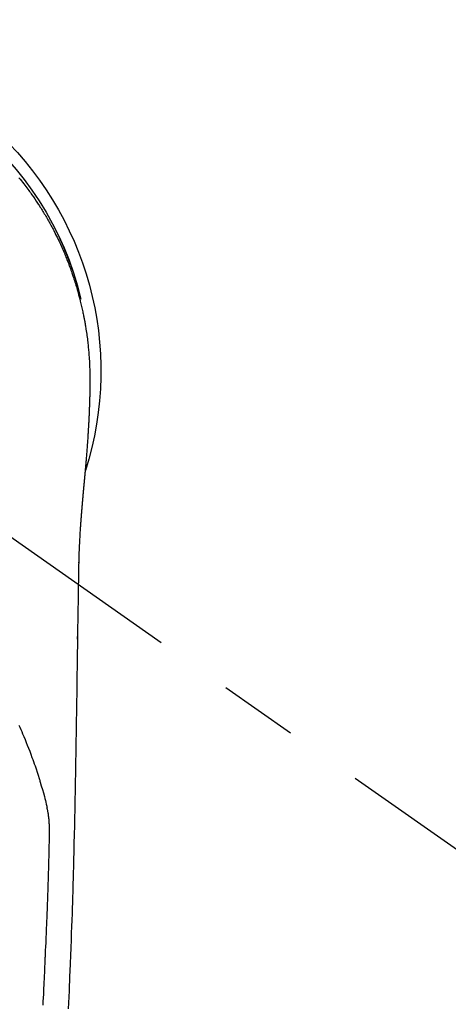
# Model space of a CAD drawing. Extents: x 83844 to 110317, y -11045 to -2175.
# Drawn here: x 85396 to 85430, y -3890 to -3812 of the extents above; entities that cross this region are included whole.
import ezdxf

# ---------------------------------------------------------------- set-up
doc = ezdxf.new("R2010")
doc.units = 0
doc.header["$LTSCALE"] = 50
doc.header["$MEASUREMENT"] = 0
doc.linetypes.add('CENTER2', pattern=[1.125, 0.75, -0.125, 0.125, -0.125])
doc.layers.add('150-機器', color=8, linetype='CONTINUOUS')

# ---------------------------------------------------------------- blocks, each defined once
blk = doc.blocks.new('F402_H')
at = {"layer": '150-機器', "color": 13, "linetype": 'CENTER2'}
blk.add_line((0, 0), (-244.018, -170.863), dxfattribs=at)
at = {"layer": '150-機器', "color": 13, "linetype": 'Continuous'}
for points in [[(-19.431, 15.324), (-19.528, 15.206), (-19.623, 15.087), (-19.717, 14.967), (-19.811, 14.847), (-19.905, 14.726), (-19.984, 14.622), (-20.062, 14.518), (-20.14, 14.413), (-20.218, 14.308), (-20.279, 14.224), (-20.339, 14.14), (-20.399, 14.056), (-20.459, 13.971), (-20.574, 13.807), (-20.687, 13.641), (-20.8, 13.475), (-20.911, 13.308), (-20.959, 13.235), (-21.006, 13.162), (-21.053, 13.09), (-21.1, 13.016), (-21.159, 12.925), (-21.216, 12.833), (-21.273, 12.741), (-21.33, 12.648), (-21.387, 12.556), (-21.443, 12.463), (-21.498, 12.37), (-21.553, 12.276), (-21.608, 12.183), (-21.662, 12.089), (-21.716, 11.995), (-21.77, 11.901), (-21.823, 11.806), (-21.876, 11.712), (-21.929, 11.617), (-21.981, 11.521), (-22.032, 11.426), (-22.083, 11.331), (-22.134, 11.235), (-22.184, 11.139), (-22.224, 11.062), (-22.264, 10.985), (-22.303, 10.908), (-22.342, 10.83), (-22.41, 10.694), (-22.477, 10.558), (-22.543, 10.422), (-22.608, 10.285), (-22.664, 10.167), (-22.718, 10.049), (-22.772, 9.931), (-22.826, 9.812), (-22.879, 9.693), (-22.931, 9.574), (-22.982, 9.455), (-23.033, 9.335), (-23.075, 9.235), (-23.117, 9.135), (-23.158, 9.034), (-23.198, 8.934), (-23.231, 8.853), (-23.263, 8.773), (-23.294, 8.692), (-23.326, 8.611), (-23.35, 8.55), (-23.373, 8.49), (-23.396, 8.429), (-23.419, 8.368), (-23.465, 8.246), (-23.509, 8.123), (-23.553, 8.001), (-23.597, 7.878), (-23.626, 7.796), (-23.654, 7.714), (-23.682, 7.632), (-23.71, 7.55), (-23.752, 7.426), (-23.792, 7.303), (-23.832, 7.178), (-23.871, 7.054), (-23.91, 6.93), (-23.948, 6.805), (-23.986, 6.681), (-24.023, 6.556), (-24.047, 6.472), (-24.071, 6.388), (-24.095, 6.304), (-24.118, 6.22), (-24.164, 6.053), (-24.209, 5.884), (-24.253, 5.716), (-24.295, 5.547), (-24.321, 5.441), (-24.346, 5.336), (-24.371, 5.23), (-24.396, 5.123), (-24.42, 5.017), (-24.444, 4.911), (-24.468, 4.804), (-24.49, 4.698), (-24.508, 4.612), (-24.526, 4.527), (-24.543, 4.441), (-24.56, 4.355), (-24.569, 4.313), (-24.577, 4.27), (-24.586, 4.228), (-24.594, 4.185), (-24.602, 4.142), (-24.61, 4.099), (-24.618, 4.056), (-24.626, 4.013), (-24.642, 3.927), (-24.657, 3.841), (-24.672, 3.755), (-24.687, 3.669), (-24.701, 3.583), (-24.716, 3.497), (-24.73, 3.411), (-24.744, 3.324), (-24.764, 3.194), (-24.783, 3.065), (-24.802, 2.935), (-24.82, 2.805), (-24.837, 2.674), (-24.853, 2.544), (-24.869, 2.413), (-24.884, 2.283), (-24.897, 2.174), (-24.909, 2.065), (-24.92, 1.956), (-24.931, 1.847), (-24.942, 1.737), (-24.952, 1.628), (-24.961, 1.519), (-24.97, 1.409), (-24.982, 1.256), (-24.993, 1.103), (-25.004, 0.949), (-25.013, 0.796), (-25.017, 0.73), (-25.02, 0.664), (-25.024, 0.598), (-25.027, 0.533), (-25.031, 0.445), (-25.034, 0.357), (-25.037, 0.269), (-25.041, 0.18), (-25.046, 0.092), (-25.051, 0.003), (-25.055, -0.085), (-25.058, -0.174), (-25.059, -0.242), (-25.059, -0.311), (-25.058, -0.38), (-25.058, -0.449), (-25.057, -0.557), (-25.057, -0.664), (-25.056, -0.772), (-25.056, -0.88), (-25.055, -0.958), (-25.055, -1.036), (-25.054, -1.114), (-25.053, -1.192), (-25.052, -1.246), (-25.051, -1.3), (-25.051, -1.353), (-25.05, -1.407), (-25.048, -1.491), (-25.047, -1.575), (-25.045, -1.659), (-25.044, -1.743), (-25.043, -1.81), (-25.042, -1.876), (-25.04, -1.942), (-25.039, -2.009), (-25.037, -2.087), (-25.035, -2.165), (-25.032, -2.243), (-25.03, -2.321), (-25.028, -2.391), (-25.026, -2.46), (-25.024, -2.53), (-25.022, -2.6), (-25.019, -2.681), (-25.016, -2.762), (-25.013, -2.842), (-25.01, -2.923), (-25.008, -2.989), (-25.005, -3.054), (-25.003, -3.119), (-25, -3.185), (-24.997, -3.25), (-24.995, -3.316), (-24.992, -3.381), (-24.989, -3.447), (-24.986, -3.519), (-24.982, -3.591), (-24.979, -3.663), (-24.975, -3.735), (-24.972, -3.79), (-24.97, -3.844), (-24.967, -3.899), (-24.964, -3.954), (-24.96, -4.046), (-24.955, -4.138), (-24.95, -4.23), (-24.945, -4.323), (-24.942, -4.378), (-24.939, -4.434), (-24.935, -4.489), (-24.932, -4.545), (-24.928, -4.618), (-24.924, -4.69), (-24.92, -4.763), (-24.915, -4.835), (-24.91, -4.922), (-24.905, -5.009), (-24.899, -5.096), (-24.893, -5.183), (-24.887, -5.282), (-24.88, -5.381), (-24.873, -5.48), (-24.866, -5.579), (-24.862, -5.634), (-24.858, -5.689), (-24.854, -5.745), (-24.85, -5.8), (-24.845, -5.874), (-24.84, -5.948), (-24.835, -6.022), (-24.829, -6.096), (-24.823, -6.181), (-24.817, -6.265), (-24.81, -6.35), (-24.804, -6.435), (-24.795, -6.536), (-24.787, -6.638), (-24.779, -6.739), (-24.771, -6.841)], [(-24.771, -6.841), (-24.771, -6.848), (-24.77, -6.855), (-24.769, -6.862), (-24.769, -6.869), (-24.768, -6.876), (-24.768, -6.883), (-24.767, -6.89), (-24.767, -6.897), (-24.766, -6.904), (-24.765, -6.911), (-24.765, -6.918), (-24.764, -6.925), (-24.764, -6.932), (-24.763, -6.938), (-24.763, -6.945), (-24.762, -6.952), (-24.761, -6.959), (-24.761, -6.966), (-24.76, -6.973), (-24.76, -6.98), (-24.759, -6.986), (-24.758, -6.994), (-24.758, -7.001), (-24.757, -7.008), (-24.757, -7.015), (-24.756, -7.022), (-24.756, -7.029), (-24.755, -7.036), (-24.754, -7.043), (-24.754, -7.05), (-24.753, -7.057), (-24.753, -7.064), (-24.752, -7.071), (-24.751, -7.078), (-24.751, -7.085), (-24.75, -7.092), (-24.75, -7.099), (-24.749, -7.106), (-24.748, -7.113), (-24.748, -7.121), (-24.747, -7.128), (-24.747, -7.135), (-24.746, -7.142), (-24.745, -7.149), (-24.745, -7.156), (-24.744, -7.163), (-24.743, -7.17), (-24.743, -7.177), (-24.742, -7.185), (-24.742, -7.192), (-24.741, -7.199), (-24.74, -7.206), (-24.74, -7.213), (-24.739, -7.22), (-24.739, -7.227), (-24.738, -7.234), (-24.737, -7.242), (-24.737, -7.249), (-24.736, -7.256), (-24.735, -7.263), (-24.735, -7.27), (-24.734, -7.277), (-24.734, -7.285), (-24.733, -7.292), (-24.732, -7.299), (-24.732, -7.306), (-24.731, -7.313), (-24.73, -7.321), (-24.73, -7.328), (-24.729, -7.335), (-24.729, -7.342), (-24.728, -7.349), (-24.727, -7.357), (-24.727, -7.363), (-24.726, -7.37), (-24.725, -7.377), (-24.725, -7.384), (-24.724, -7.392), (-24.724, -7.399), (-24.723, -7.406), (-24.722, -7.413), (-24.722, -7.421), (-24.721, -7.428), (-24.72, -7.435), (-24.72, -7.442), (-24.719, -7.45), (-24.718, -7.457), (-24.718, -7.464), (-24.717, -7.471), (-24.717, -7.479), (-24.716, -7.486), (-24.715, -7.493), (-24.715, -7.5), (-24.714, -7.508), (-24.713, -7.515), (-24.713, -7.522), (-24.712, -7.53), (-24.711, -7.537), (-24.711, -7.544), (-24.71, -7.552), (-24.709, -7.559), (-24.709, -7.566), (-24.708, -7.574), (-24.707, -7.581), (-24.707, -7.588), (-24.706, -7.595), (-24.706, -7.603), (-24.705, -7.61), (-24.704, -7.617), (-24.704, -7.625), (-24.703, -7.632), (-24.702, -7.64), (-24.702, -7.647), (-24.701, -7.654), (-24.7, -7.662), (-24.7, -7.669), (-24.699, -7.676), (-24.698, -7.684), (-24.698, -7.691), (-24.697, -7.698), (-24.696, -7.706), (-24.696, -7.713), (-24.695, -7.721), (-24.694, -7.728), (-24.694, -7.734), (-24.693, -7.742), (-24.692, -7.749), (-24.692, -7.757), (-24.691, -7.764), (-24.69, -7.771), (-24.69, -7.779), (-24.689, -7.786), (-24.688, -7.794), (-24.688, -7.801), (-24.687, -7.809), (-24.686, -7.816), (-24.686, -7.824), (-24.685, -7.831), (-24.684, -7.838), (-24.684, -7.846), (-24.683, -7.853), (-24.682, -7.861), (-24.682, -7.868), (-24.681, -7.876), (-24.68, -7.883), (-24.68, -7.891), (-24.679, -7.898), (-24.678, -7.906), (-24.678, -7.913), (-24.677, -7.921), (-24.676, -7.928), (-24.675, -7.936), (-24.675, -7.943), (-24.674, -7.951), (-24.673, -7.958), (-24.673, -7.966), (-24.672, -7.973), (-24.671, -7.981), (-24.671, -7.988), (-24.67, -7.996), (-24.669, -8.003), (-24.669, -8.011), (-24.668, -8.018), (-24.667, -8.026), (-24.667, -8.033), (-24.666, -8.041), (-24.665, -8.048), (-24.665, -8.056), (-24.664, -8.064), (-24.663, -8.071), (-24.662, -8.079), (-24.662, -8.086), (-24.661, -8.094), (-24.66, -8.101), (-24.66, -8.109), (-24.659, -8.116), (-24.658, -8.123), (-24.658, -8.131), (-24.657, -8.138), (-24.656, -8.146), (-24.656, -8.154), (-24.655, -8.161), (-24.654, -8.169), (-24.653, -8.176), (-24.653, -8.184), (-24.652, -8.192), (-24.651, -8.199), (-24.651, -8.207), (-24.65, -8.215), (-24.649, -8.222), (-24.649, -8.23), (-24.648, -8.237), (-24.647, -8.245), (-24.646, -8.253), (-24.646, -8.26), (-24.645, -8.268), (-24.644, -8.276), (-24.644, -8.283), (-24.643, -8.291), (-24.642, -8.299), (-24.641, -8.306), (-24.641, -8.314), (-24.64, -8.322), (-24.639, -8.329), (-24.639, -8.337), (-24.638, -8.345), (-24.637, -8.352), (-24.637, -8.36), (-24.636, -8.368), (-24.635, -8.376), (-24.634, -8.383), (-24.634, -8.391), (-24.633, -8.399), (-24.632, -8.406), (-24.632, -8.414), (-24.631, -8.422), (-24.63, -8.43), (-24.629, -8.437), (-24.629, -8.445), (-24.628, -8.453), (-24.627, -8.461), (-24.627, -8.468), (-24.626, -8.476), (-24.625, -8.484), (-24.624, -8.491), (-24.624, -8.498), (-24.623, -8.506), (-24.622, -8.514), (-24.622, -8.522), (-24.621, -8.529), (-24.62, -8.537), (-24.619, -8.545), (-24.619, -8.553), (-24.618, -8.561), (-24.617, -8.568), (-24.617, -8.576), (-24.616, -8.584), (-24.615, -8.592), (-24.614, -8.6), (-24.614, -8.607), (-24.613, -8.615), (-24.612, -8.623), (-24.611, -8.631), (-24.611, -8.639), (-24.61, -8.647), (-24.609, -8.654), (-24.609, -8.662), (-24.608, -8.67), (-24.607, -8.678), (-24.606, -8.686), (-24.606, -8.694), (-24.605, -8.701), (-24.604, -8.709), (-24.604, -8.717), (-24.603, -8.725), (-24.602, -8.733), (-24.601, -8.741), (-24.601, -8.749), (-24.6, -8.757), (-24.599, -8.764), (-24.598, -8.772), (-24.598, -8.78), (-24.597, -8.788), (-24.596, -8.796), (-24.596, -8.804), (-24.595, -8.812), (-24.594, -8.82), (-24.593, -8.828), (-24.593, -8.836), (-24.592, -8.844), (-24.591, -8.851), (-24.59, -8.859), (-24.59, -8.866), (-24.589, -8.874), (-24.588, -8.882), (-24.587, -8.89), (-24.587, -8.898), (-24.586, -8.906), (-24.585, -8.914), (-24.585, -8.922), (-24.584, -8.93), (-24.583, -8.938), (-24.582, -8.946), (-24.582, -8.954), (-24.581, -8.962), (-24.58, -8.97), (-24.579, -8.978), (-24.579, -8.986), (-24.578, -8.994), (-24.577, -9.002), (-24.576, -9.01), (-24.576, -9.018), (-24.575, -9.026), (-24.574, -9.034), (-24.574, -9.042), (-24.573, -9.05), (-24.572, -9.058), (-24.571, -9.066), (-24.571, -9.074), (-24.57, -9.082), (-24.569, -9.09), (-24.568, -9.098), (-24.568, -9.106), (-24.567, -9.114), (-24.566, -9.122), (-24.565, -9.13), (-24.565, -9.138), (-24.564, -9.146), (-24.563, -9.154), (-24.562, -9.162), (-24.562, -9.17), (-24.561, -9.178), (-24.56, -9.186), (-24.559, -9.195), (-24.559, -9.203), (-24.558, -9.211), (-24.557, -9.219), (-24.557, -9.227), (-24.556, -9.235), (-24.555, -9.242), (-24.554, -9.25), (-24.554, -9.258), (-24.553, -9.266), (-24.552, -9.275), (-24.551, -9.283), (-24.551, -9.291), (-24.55, -9.299), (-24.549, -9.307), (-24.548, -9.315), (-24.548, -9.323), (-24.547, -9.331), (-24.546, -9.34), (-24.545, -9.348), (-24.545, -9.356), (-24.544, -9.364), (-24.543, -9.372), (-24.542, -9.38), (-24.542, -9.388), (-24.541, -9.397), (-24.54, -9.405), (-24.539, -9.413), (-24.539, -9.421), (-24.538, -9.429), (-24.537, -9.438), (-24.536, -9.446), (-24.536, -9.454), (-24.535, -9.462), (-24.534, -9.47), (-24.533, -9.479), (-24.533, -9.487), (-24.532, -9.495), (-24.531, -9.503), (-24.53, -9.511), (-24.53, -9.52), (-24.529, -9.528), (-24.528, -9.536), (-24.528, -9.544), (-24.527, -9.552), (-24.526, -9.561), (-24.525, -9.569), (-24.525, -9.577), (-24.524, -9.585), (-24.523, -9.594), (-24.522, -9.602), (-24.522, -9.61), (-24.521, -9.618), (-24.52, -9.626), (-24.519, -9.634), (-24.519, -9.642), (-24.518, -9.651), (-24.517, -9.659), (-24.516, -9.667), (-24.516, -9.675), (-24.515, -9.684), (-24.514, -9.692), (-24.513, -9.7), (-24.513, -9.709), (-24.512, -9.717), (-24.511, -9.725), (-24.51, -9.733), (-24.51, -9.742), (-24.509, -9.75), (-24.508, -9.758), (-24.507, -9.767), (-24.507, -9.775), (-24.506, -9.783), (-24.505, -9.792), (-24.504, -9.8), (-24.504, -9.808), (-24.503, -9.817), (-24.502, -9.825), (-24.501, -9.833), (-24.501, -9.842), (-24.5, -9.85), (-24.499, -9.859), (-24.498, -9.867), (-24.498, -9.875), (-24.497, -9.884), (-24.496, -9.892), (-24.495, -9.9), (-24.495, -9.909), (-24.494, -9.917), (-24.493, -9.926), (-24.492, -9.934), (-24.492, -9.942), (-24.491, -9.951), (-24.49, -9.959), (-24.489, -9.968), (-24.489, -9.976), (-24.488, -9.984), (-24.487, -9.993), (-24.486, -10), (-24.486, -10.009), (-24.485, -10.017), (-24.484, -10.026), (-24.483, -10.034), (-24.483, -10.042), (-24.482, -10.051), (-24.481, -10.059), (-24.48, -10.068), (-24.48, -10.076), (-24.479, -10.085), (-24.478, -10.093), (-24.477, -10.102), (-24.477, -10.11), (-24.476, -10.119), (-24.475, -10.127), (-24.474, -10.135), (-24.474, -10.144), (-24.473, -10.152), (-24.472, -10.161), (-24.471, -10.169), (-24.471, -10.178), (-24.47, -10.186), (-24.469, -10.195), (-24.468, -10.203), (-24.468, -10.212), (-24.467, -10.22), (-24.466, -10.229), (-24.466, -10.237), (-24.465, -10.246), (-24.464, -10.255), (-24.463, -10.263), (-24.463, -10.272), (-24.462, -10.28), (-24.461, -10.289), (-24.46, -10.297), (-24.46, -10.306), (-24.459, -10.314), (-24.458, -10.323), (-24.457, -10.331), (-24.457, -10.34), (-24.456, -10.349), (-24.455, -10.357), (-24.454, -10.366), (-24.454, -10.373), (-24.453, -10.382), (-24.452, -10.39), (-24.451, -10.399), (-24.451, -10.408), (-24.45, -10.416), (-24.449, -10.425), (-24.448, -10.433), (-24.448, -10.442), (-24.447, -10.451), (-24.446, -10.459), (-24.446, -10.468), (-24.446, -10.476), (-24.445, -10.485), (-24.444, -10.494), (-24.443, -10.502), (-24.443, -10.511), (-24.442, -10.52), (-24.441, -10.528), (-24.441, -10.537), (-24.44, -10.546), (-24.439, -10.554), (-24.438, -10.563), (-24.438, -10.571), (-24.437, -10.58), (-24.436, -10.589), (-24.435, -10.597), (-24.435, -10.606), (-24.434, -10.615), (-24.433, -10.623), (-24.432, -10.632), (-24.432, -10.641), (-24.431, -10.65), (-24.43, -10.658), (-24.429, -10.667), (-24.429, -10.676), (-24.428, -10.684), (-24.427, -10.693), (-24.427, -10.702), (-24.426, -10.71), (-24.425, -10.719), (-24.424, -10.728), (-24.424, -10.737), (-24.423, -10.745), (-24.422, -10.753), (-24.421, -10.762), (-24.421, -10.77), (-24.42, -10.779), (-24.419, -10.788), (-24.418, -10.797), (-24.418, -10.805), (-24.417, -10.814), (-24.416, -10.823), (-24.415, -10.832), (-24.415, -10.84), (-24.414, -10.849), (-24.413, -10.858), (-24.413, -10.867), (-24.412, -10.876), (-24.411, -10.884), (-24.41, -10.893), (-24.41, -10.902), (-24.409, -10.911), (-24.408, -10.919), (-24.407, -10.928), (-24.407, -10.937), (-24.406, -10.946), (-24.405, -10.955), (-24.405, -10.964), (-24.404, -10.972), (-24.403, -10.981), (-24.402, -10.99), (-24.402, -10.999), (-24.401, -11.008), (-24.4, -11.016), (-24.399, -11.025), (-24.399, -11.034), (-24.398, -11.043), (-24.397, -11.052), (-24.397, -11.061), (-24.396, -11.069), (-24.395, -11.078), (-24.394, -11.087), (-24.394, -11.096), (-24.393, -11.105), (-24.392, -11.114), (-24.392, -11.123), (-24.391, -11.131), (-24.39, -11.139), (-24.389, -11.148), (-24.389, -11.157), (-24.388, -11.166), (-24.387, -11.175), (-24.386, -11.184), (-24.386, -11.193), (-24.385, -11.202), (-24.384, -11.211), (-24.384, -11.219), (-24.383, -11.228), (-24.382, -11.237), (-24.381, -11.246), (-24.381, -11.255), (-24.38, -11.264), (-24.379, -11.273), (-24.379, -11.282), (-24.378, -11.291), (-24.377, -11.3), (-24.376, -11.309), (-24.376, -11.318), (-24.375, -11.327), (-24.374, -11.336), (-24.374, -11.345), (-24.373, -11.354), (-24.372, -11.363), (-24.371, -11.371), (-24.371, -11.38), (-24.37, -11.389), (-24.369, -11.398), (-24.369, -11.407), (-24.368, -11.416), (-24.367, -11.425), (-24.366, -11.434), (-24.366, -11.443), (-24.365, -11.452), (-24.364, -11.461), (-24.364, -11.47), (-24.363, -11.479), (-24.362, -11.488), (-24.362, -11.497), (-24.361, -11.505), (-24.36, -11.514), (-24.359, -11.523), (-24.359, -11.532), (-24.358, -11.542), (-24.357, -11.551), (-24.357, -11.56), (-24.356, -11.569), (-24.355, -11.578), (-24.355, -11.587), (-24.354, -11.596), (-24.353, -11.605), (-24.352, -11.614), (-24.352, -11.623), (-24.351, -11.632), (-24.35, -11.641), (-24.35, -11.65), (-24.349, -11.659), (-24.348, -11.668), (-24.348, -11.677), (-24.347, -11.686), (-24.346, -11.696), (-24.345, -11.705), (-24.345, -11.714), (-24.344, -11.723), (-24.343, -11.732), (-24.343, -11.741), (-24.342, -11.75), (-24.341, -11.759), (-24.341, -11.768), (-24.34, -11.777), (-24.339, -11.787), (-24.339, -11.796), (-24.338, -11.805), (-24.337, -11.814), (-24.336, -11.823), (-24.336, -11.832), (-24.335, -11.841), (-24.334, -11.851), (-24.334, -11.86), (-24.333, -11.869), (-24.332, -11.878), (-24.332, -11.886), (-24.331, -11.895), (-24.33, -11.904), (-24.33, -11.914), (-24.329, -11.923), (-24.328, -11.932), (-24.328, -11.941), (-24.327, -11.95), (-24.326, -11.96), (-24.326, -11.969), (-24.325, -11.978), (-24.324, -11.987), (-24.323, -11.996), (-24.323, -12.006), (-24.322, -12.015), (-24.321, -12.024), (-24.321, -12.033), (-24.32, -12.042), (-24.319, -12.052), (-24.319, -12.061), (-24.318, -12.07), (-24.317, -12.079), (-24.317, -12.089), (-24.316, -12.098), (-24.315, -12.107), (-24.315, -12.116), (-24.314, -12.126), (-24.313, -12.135), (-24.313, -12.144), (-24.312, -12.153), (-24.311, -12.163), (-24.311, -12.172), (-24.31, -12.181), (-24.309, -12.191), (-24.309, -12.2), (-24.308, -12.209), (-24.307, -12.218), (-24.307, -12.228), (-24.306, -12.237), (-24.305, -12.246), (-24.305, -12.256), (-24.304, -12.264), (-24.304, -12.273), (-24.303, -12.283), (-24.302, -12.292), (-24.302, -12.301), (-24.301, -12.311), (-24.3, -12.32), (-24.3, -12.329), (-24.299, -12.339), (-24.298, -12.348), (-24.298, -12.357), (-24.297, -12.367), (-24.296, -12.376), (-24.296, -12.385), (-24.295, -12.395), (-24.294, -12.404), (-24.294, -12.413), (-24.293, -12.423), (-24.292, -12.432), (-24.292, -12.441), (-24.291, -12.451), (-24.29, -12.46), (-24.29, -12.47), (-24.289, -12.479), (-24.289, -12.488), (-24.288, -12.498), (-24.287, -12.507), (-24.287, -12.516), (-24.286, -12.526), (-24.285, -12.535), (-24.285, -12.544), (-24.284, -12.554), (-24.283, -12.563), (-24.283, -12.573), (-24.282, -12.582), (-24.281, -12.591)], [(-24.281, -12.591), (-24.265, -12.851), (-24.248, -13.111), (-24.233, -13.371), (-24.219, -13.631), (-24.21, -13.816), (-24.202, -14.002), (-24.194, -14.187), (-24.187, -14.373), (-24.181, -14.566), (-24.175, -14.759), (-24.171, -14.953), (-24.167, -15.146), (-24.166, -15.233), (-24.165, -15.321), (-24.163, -15.408), (-24.162, -15.496), (-24.16, -15.616), (-24.158, -15.735), (-24.156, -15.855), (-24.154, -15.975), (-24.152, -16.108), (-24.15, -16.241), (-24.148, -16.374), (-24.145, -16.507), (-24.143, -16.627), (-24.141, -16.746), (-24.139, -16.866), (-24.137, -16.985), (-24.135, -17.122), (-24.133, -17.258), (-24.131, -17.395), (-24.128, -17.532), (-24.125, -17.765), (-24.121, -17.999), (-24.117, -18.233), (-24.113, -18.467), (-24.11, -18.7), (-24.106, -18.934), (-24.102, -19.167), (-24.098, -19.401), (-24.094, -19.658), (-24.09, -19.915), (-24.086, -20.172), (-24.082, -20.43), (-24.079, -20.675), (-24.075, -20.921), (-24.071, -21.167), (-24.068, -21.412), (-24.061, -21.842), (-24.054, -22.272), (-24.047, -22.703), (-24.041, -23.133), (-24.035, -23.547), (-24.029, -23.961), (-24.024, -24.375), (-24.019, -24.789), (-24.008, -25.53), (-23.998, -26.27), (-23.986, -27.01), (-23.975, -27.75), (-23.969, -28.111), (-23.963, -28.472), (-23.958, -28.834), (-23.952, -29.195), (-23.943, -29.768), (-23.933, -30.341), (-23.924, -30.914), (-23.914, -31.486), (-23.905, -31.966), (-23.897, -32.445), (-23.888, -32.925), (-23.879, -33.404), (-23.87, -33.886), (-23.861, -34.367), (-23.851, -34.849), (-23.841, -35.33), (-23.824, -36.034), (-23.806, -36.737), (-23.789, -37.44), (-23.773, -38.144), (-23.77, -38.329), (-23.766, -38.515), (-23.763, -38.7), (-23.759, -38.886), (-23.754, -39.143), (-23.748, -39.401), (-23.741, -39.659), (-23.734, -39.916), (-23.725, -40.253), (-23.715, -40.59), (-23.705, -40.927), (-23.694, -41.265), (-23.681, -41.696), (-23.667, -42.127), (-23.652, -42.559), (-23.638, -42.99), (-23.619, -43.513), (-23.601, -44.037), (-23.582, -44.56), (-23.563, -45.083), (-23.54, -45.706), (-23.517, -46.328), (-23.493, -46.95), (-23.468, -47.572), (-23.452, -47.957), (-23.435, -48.342), (-23.418, -48.728), (-23.4, -49.113), (-23.378, -49.594), (-23.355, -50.076), (-23.332, -50.557)], [(-24.166, -15.223), (-24.166, -15.222), (-24.166, -15.221), (-24.166, -15.22), (-24.166, -15.219), (-24.166, -15.218), (-24.166, -15.217), (-24.166, -15.216), (-24.166, -15.215), (-24.166, -15.214), (-24.166, -15.213), (-24.166, -15.212), (-24.166, -15.211), (-24.166, -15.21), (-24.166, -15.209), (-24.166, -15.208), (-24.166, -15.207), (-24.166, -15.206), (-24.166, -15.205), (-24.166, -15.204), (-24.166, -15.203), (-24.166, -15.202), (-24.166, -15.201), (-24.166, -15.2), (-24.166, -15.199), (-24.166, -15.198), (-24.166, -15.197), (-24.166, -15.196), (-24.166, -15.195), (-24.166, -15.194), (-24.166, -15.193), (-24.166, -15.192), (-24.166, -15.191), (-24.166, -15.19), (-24.166, -15.189), (-24.166, -15.188), (-24.166, -15.187), (-24.167, -15.186), (-24.167, -15.185), (-24.167, -15.184), (-24.167, -15.183), (-24.167, -15.182), (-24.167, -15.181), (-24.167, -15.18), (-24.167, -15.179), (-24.167, -15.178), (-24.167, -15.177), (-24.167, -15.176), (-24.167, -15.175), (-24.167, -15.174), (-24.167, -15.173), (-24.167, -15.172), (-24.167, -15.171), (-24.167, -15.17), (-24.167, -15.169), (-24.167, -15.168), (-24.167, -15.167), (-24.167, -15.166), (-24.167, -15.165), (-24.167, -15.164), (-24.167, -15.163), (-24.167, -15.162), (-24.167, -15.161), (-24.167, -15.16), (-24.167, -15.159), (-24.167, -15.158), (-24.167, -15.157), (-24.167, -15.156), (-24.167, -15.155), (-24.167, -15.154), (-24.167, -15.153), (-24.167, -15.152), (-24.167, -15.151), (-24.167, -15.15), (-24.167, -15.149), (-24.167, -15.148), (-24.167, -15.147), (-24.167, -15.146)], [(-19.41, -28.068), (-19.49, -28.237), (-19.569, -28.407), (-19.647, -28.578), (-19.722, -28.75), (-19.818, -28.975), (-19.911, -29.202), (-20.003, -29.429), (-20.093, -29.657), (-20.188, -29.897), (-20.282, -30.137), (-20.374, -30.377), (-20.465, -30.618), (-20.526, -30.785), (-20.587, -30.953), (-20.646, -31.121), (-20.704, -31.289), (-20.789, -31.538), (-20.872, -31.788), (-20.952, -32.039), (-21.031, -32.29), (-21.053, -32.365), (-21.076, -32.439), (-21.098, -32.513), (-21.12, -32.588), (-21.204, -32.873), (-21.286, -33.158), (-21.366, -33.444), (-21.444, -33.731), (-21.484, -33.879), (-21.524, -34.029), (-21.562, -34.178), (-21.598, -34.328), (-21.616, -34.404), (-21.633, -34.479), (-21.65, -34.555), (-21.667, -34.631)], [(-24.065, -21.26), (-24.065, -21.258), (-24.065, -21.257), (-24.065, -21.255), (-24.065, -21.254), (-24.065, -21.252), (-24.065, -21.25), (-24.065, -21.249), (-24.065, -21.247), (-24.065, -21.245), (-24.065, -21.244), (-24.065, -21.242), (-24.065, -21.24), (-24.065, -21.239), (-24.065, -21.237), (-24.065, -21.235), (-24.065, -21.234), (-24.065, -21.232), (-24.065, -21.23), (-24.065, -21.229), (-24.065, -21.227), (-24.065, -21.225), (-24.065, -21.224), (-24.065, -21.222), (-24.065, -21.22), (-24.065, -21.219), (-24.065, -21.217), (-24.065, -21.216), (-24.065, -21.214), (-24.065, -21.212), (-24.066, -21.211), (-24.066, -21.209), (-24.066, -21.207), (-24.066, -21.206), (-24.066, -21.204), (-24.066, -21.202), (-24.066, -21.201), (-24.066, -21.199), (-24.066, -21.197), (-24.066, -21.196), (-24.066, -21.194), (-24.066, -21.192), (-24.066, -21.191), (-24.066, -21.189), (-24.066, -21.187), (-24.066, -21.186), (-24.066, -21.184), (-24.066, -21.183), (-24.066, -21.181), (-24.066, -21.179), (-24.066, -21.178), (-24.066, -21.176), (-24.066, -21.174), (-24.066, -21.173), (-24.066, -21.171), (-24.066, -21.169), (-24.066, -21.168), (-24.066, -21.166), (-24.066, -21.164), (-24.066, -21.163), (-24.066, -21.161), (-24.066, -21.159), (-24.066, -21.158), (-24.066, -21.156), (-24.066, -21.154), (-24.066, -21.153), (-24.066, -21.151), (-24.066, -21.149), (-24.066, -21.148), (-24.066, -21.146), (-24.066, -21.145), (-24.066, -21.143), (-24.066, -21.141), (-24.066, -21.14), (-24.066, -21.138), (-24.066, -21.136), (-24.066, -21.135), (-24.066, -21.133), (-24.066, -21.131), (-24.066, -21.13), (-24.067, -21.128), (-24.067, -21.126), (-24.067, -21.125), (-24.067, -21.123), (-24.067, -21.121), (-24.067, -21.12), (-24.067, -21.118), (-24.067, -21.116), (-24.067, -21.115), (-24.067, -21.113), (-24.067, -21.112), (-24.067, -21.11), (-24.067, -21.108), (-24.067, -21.107), (-24.067, -21.105), (-24.067, -21.103), (-24.067, -21.102), (-24.067, -21.1), (-24.067, -21.098), (-24.067, -21.097), (-24.067, -21.095), (-24.067, -21.093), (-24.067, -21.092), (-24.067, -21.09), (-24.067, -21.088), (-24.067, -21.087), (-24.067, -21.085), (-24.067, -21.083), (-24.067, -21.082), (-24.067, -21.08), (-24.067, -21.079), (-24.067, -21.077), (-24.067, -21.075), (-24.067, -21.074), (-24.067, -21.072), (-24.067, -21.07), (-24.067, -21.069), (-24.067, -21.067), (-24.067, -21.065), (-24.067, -21.064), (-24.067, -21.062), (-24.067, -21.06), (-24.067, -21.059), (-24.067, -21.057), (-24.067, -21.055), (-24.067, -21.054), (-24.067, -21.052), (-24.067, -21.05)], [(-21.347, -50.266), (-21.362, -49.974), (-21.377, -49.682), (-21.392, -49.39), (-21.403, -49.153), (-21.415, -48.915), (-21.426, -48.678), (-21.437, -48.44), (-21.449, -48.182), (-21.46, -47.924), (-21.471, -47.666), (-21.482, -47.407), (-21.491, -47.193), (-21.501, -46.978), (-21.51, -46.763), (-21.518, -46.549), (-21.521, -46.473), (-21.524, -46.398), (-21.527, -46.323), (-21.53, -46.248), (-21.544, -45.935), (-21.56, -45.622), (-21.576, -45.309), (-21.591, -44.996), (-21.599, -44.825), (-21.605, -44.654), (-21.612, -44.483), (-21.619, -44.312), (-21.627, -44.12), (-21.634, -43.928), (-21.642, -43.736), (-21.65, -43.543), (-21.657, -43.378), (-21.663, -43.213), (-21.67, -43.048), (-21.677, -42.882), (-21.682, -42.761), (-21.686, -42.639), (-21.691, -42.518), (-21.696, -42.397), (-21.704, -42.184), (-21.712, -41.972), (-21.719, -41.76), (-21.727, -41.548), (-21.732, -41.401), (-21.737, -41.254), (-21.742, -41.107), (-21.747, -40.96), (-21.752, -40.771), (-21.758, -40.581), (-21.763, -40.391), (-21.769, -40.201), (-21.774, -40.034), (-21.779, -39.866), (-21.784, -39.698), (-21.789, -39.53), (-21.791, -39.435), (-21.794, -39.341), (-21.797, -39.246), (-21.8, -39.151), (-21.803, -39.005), (-21.807, -38.858), (-21.811, -38.712), (-21.814, -38.566), (-21.817, -38.471), (-21.819, -38.376), (-21.822, -38.281), (-21.824, -38.187), (-21.83, -37.984), (-21.835, -37.782), (-21.84, -37.579), (-21.845, -37.377), (-21.85, -37.196), (-21.853, -37.015), (-21.856, -36.835), (-21.857, -36.654), (-21.857, -36.474), (-21.855, -36.294), (-21.85, -36.114), (-21.842, -35.934), (-21.839, -35.874), (-21.836, -35.814), (-21.832, -35.755), (-21.827, -35.695), (-21.821, -35.614), (-21.814, -35.534), (-21.806, -35.453), (-21.797, -35.372), (-21.786, -35.287), (-21.774, -35.201), (-21.761, -35.116), (-21.748, -35.031), (-21.74, -34.989), (-21.733, -34.946), (-21.725, -34.904), (-21.717, -34.862), (-21.709, -34.825), (-21.702, -34.788), (-21.694, -34.751), (-21.686, -34.715), (-21.681, -34.694), (-21.676, -34.673), (-21.671, -34.652), (-21.666, -34.631)]]:
    blk.add_lwpolyline(points, dxfattribs=at)
for centre, radius, start, end in [((0, 0), 25.931, 0, 197.72438), ((0, -0.057), 25.02, 13.32289, 166.67711), ((0.007, -0.057), 25.02, 13.32289, 166.67711)]:
    blk.add_arc(centre, radius, start, end, dxfattribs=at)

msp = doc.modelspace()

# ---------------------------------------------------------------- block references
at = {"layer": '150-機器', "xscale": -1}
msp.add_blockref('F402_H', (85376.394, -3840.183), dxfattribs=at)

doc.saveas('drawing.dxf')
